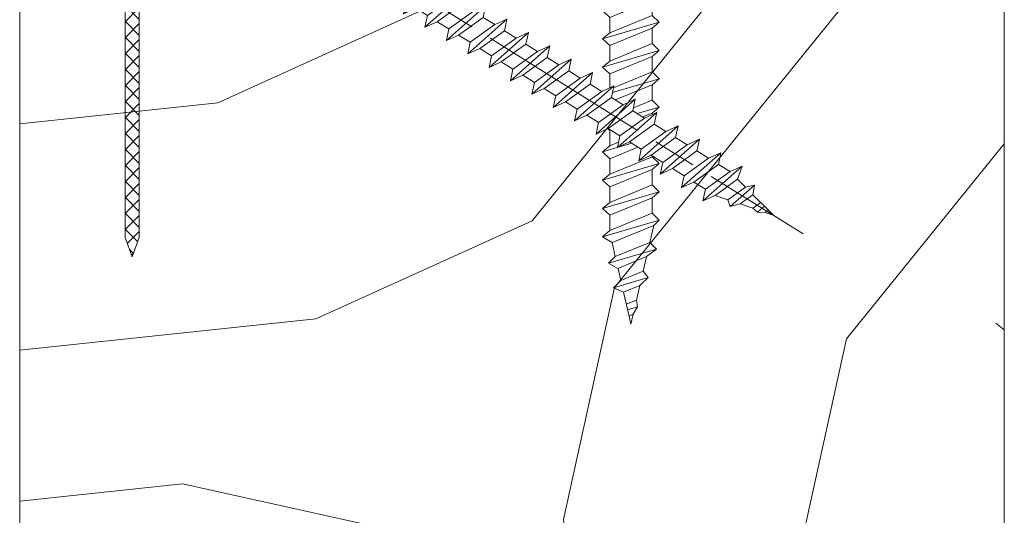
# Model space of a CAD drawing. Units: millimetres. Extents: x -157 to 438, y -14 to 614.
# Drawn here: x 272 to 340, y 74 to 108 of the extents above; entities that cross this region are included whole.
import ezdxf

# ---------------------------------------------------------------- set-up
doc = ezdxf.new("R2010")
doc.units = ezdxf.units.MM
doc.linetypes.add('AM_ISO08W050', pattern=[18, 12, -1.5, 3, -1.5])
for name, color, linetype, lineweight in [('Accessoires', 5, 'Continuous', 9), ('AEL-AM_7', 4, 'AM_ISO08W050', 18), ('AM_2', 6, 'Continuous', 20), ('AM_4', 3, 'Continuous', 20), ('Contour principale', 30, 'Continuous', 15), ('Contour secondaire', 5, 'Continuous', 9)]:
    doc.layers.add(name, color=color, linetype=linetype, lineweight=lineweight)

# ---------------------------------------------------------------- blocks, each defined once
blk = doc.blocks.new('Vis bois Ø3.5x40')
at = {"layer": 'AEL-AM_7', "color": 5}
blk.add_line((1.610600691843587, -8.421494612775859e-10), (-41.86830811998073, 2.189210590586299e-08), dxfattribs=at)
at = {"layer": 'AM_2', "color": 5, "linetype": 'Continuous'}
for p, q in [((-0.3303724278214672, 3.443317053699933), (-2.459176990125066, 1.024321413215134)), ((5.630340638163034e-10, 0.3981141289475403), (2.716889491161112e-10, 3.306472312860838)), ((-35.82902318367729, -1.741749157446662), (-34.8093472776991, 1.741749218123829)), ((-34.8093472776991, 1.741749218123829), (-35.31918523076892, 0.9676384675272232)), ((-34.52610397052965, 0.9676384676914864), (-34.8093472776991, 1.741749218123829)), ((-34.08727399577447, -1.741749158229098), (-33.06759808979627, 1.741749217341408)), ((-33.06759808979627, 1.741749217341408), (-33.57743604286609, 0.9676384667447877)), ((-32.78435478218938, 0.9676384671122946), (-33.06759808979627, 1.741749217341408)), ((-32.34552480868272, -1.741749157268771), (-31.32584890186342, 1.741749217633341)), ((-31.32584890186342, 1.741749217633341), (-31.83568685534065, 0.9676384679083441)), ((-31.04260559469397, 0.9676384672014677), (-31.32584890186342, 1.741749217633341)), ((-30.60377562077802, -1.741749158050737), (-29.58409971436425, 1.741749217722997)), ((-29.58409971436425, 1.741749217722997), (-30.09393766743595, 0.9676384671263776)), ((-29.30085640719481, 0.9676384672906551), (-29.58409971436425, 1.741749217722997)), ((-28.8620264332826, -1.741749157962033), (-27.84235052686883, 1.741749217811687)), ((-27.84235052686883, 1.741749217811687), (-28.35218847993865, 0.9676384672150817)), ((-27.55910721969939, 0.9676384673793592), (-27.84235052686883, 1.741749217811687)), ((-27.12027724494421, -1.741749158541225), (-26.10060133896601, 1.741749217029266)), ((-26.10060133896601, 1.741749217029266), (-26.61043929203583, 0.9676384664326605)), ((-25.81735803135911, 0.9676384668001532), (-26.10060133896601, 1.741749217029266)), ((-25.37852805785246, -1.741749157580912), (-24.35885215103315, 1.741749217321214)), ((-24.35885215103315, 1.741749217321214), (-24.86869010451039, 0.9676384675962169)), ((-24.07560884386371, 0.9676384668893405), (-24.35885215103315, 1.741749217321214)), ((-23.63677886994775, -1.741749158362865), (-22.61710296353399, 1.741749217410856)), ((-22.61710296353399, 1.741749217410856), (-23.12694091660568, 0.9676384668142362)), ((-22.33385965636455, 0.9676384669785278), (-22.61710296353399, 1.741749217410856)), ((-21.89502968245234, -1.74174915827416), (-20.87535377603857, 1.74174921749956)), ((-20.87535377603857, 1.74174921749956), (-21.38519172910839, 0.9676384669029545)), ((-20.59211046886913, 0.9676384670672178), (-20.87535377603857, 1.74174921749956)), ((-20.15328049411395, -1.741749158853366), (-19.13360458813575, 1.741749216717139)), ((-19.13360458813575, 1.741749216717139), (-19.64344254120557, 0.9676384661205191)), ((-18.85036128096443, 0.9676384662847966), (-19.13360458813575, 1.741749216717139)), ((-18.41153130661666, -1.741749158764179), (-17.39185540063846, 1.741749216805829)), ((-17.39185540063846, 1.741749216805829), (-17.90169335368012, 0.9676384672840754)), ((-17.10861209303345, 0.9676384665772133), (-17.39185540063846, 1.741749216805829)), ((-16.66978211911937, -1.741749158675475), (-15.65010621314118, 1.741749216895016)), ((-15.65010621314118, 1.741749216895016), (-16.1599441657773, 0.96763846650164)), ((-15.36686290553616, 0.9676384666659175), (-15.65010621314118, 1.741749216895016)), ((-14.92803293118651, -1.741749158383058), (-13.90835702523835, 1.741749216112595)), ((-13.90835702523835, 1.741749216112595), (-14.41819497828001, 0.9676384665903441)), ((-13.62511371847445, 0.9676384665518611), (-13.90835702523835, 1.741749216112595)), ((-13.18628374328369, -1.741749159165494), (-12.1666078381466, 1.741749217072908)), ((-12.1666078381466, 1.741749217072908), (-12.67644579078272, 0.9676384666795315)), ((-11.88336453054158, 0.9676384668438089), (-12.1666078381466, 1.741749217072908)), ((-11.44453455622197, -1.741749159279564), (-10.4248586498082, 1.741749216493716)), ((-10.4248586498082, 1.741749216493716), (-10.9346966028799, 0.967638465897096)), ((-10.14161534263877, 0.9676384660613593), (-10.4248586498082, 1.741749216493716)), ((-9.70278536869651, -1.741749158116463), (-8.68310946231091, 1.741749216582889)), ((-8.68310946231091, 1.741749216582889), (-9.192947415788147, 0.9676384668574087)), ((-8.399866155141474, 0.9676384661505466), (-8.68310946231091, 1.741749216582889)), ((-7.961036180791815, -1.741749158898898), (-6.94136027440809, 1.741749215800453)), ((-6.94136027440809, 1.741749215800453), (-7.451198227885328, 0.9676384660749875)), ((-6.658116967208613, 0.9676384664424802), (-6.94136027440809, 1.741749215800453)), ((-6.2192869932964, -1.741749158809725), (-5.199611086880765, 1.741749216963541)), ((-5.199611086880765, 1.741749216963541), (-5.709449039952467, 0.9676384663669353)), ((-4.916367779711322, 0.9676384665316675), (-5.199611086880765, 1.741749216963541)), ((-4.477537805391705, -1.74174915959216), (-3.457861899383474, 1.741749217052714)), ((-3.457861899383474, 1.741749217052714), (-3.967699852455176, 0.9676384664561084)), ((-3.174618592214038, 0.9676384666203859), (-3.457861899383474, 1.741749217052714)), ((-37.23884426994976, -1.0691096281017), (-36.61295314465774, 1.069109686917372)), ((-36.61295314465774, 1.069109686917372), (-37.09635624199159, 0.5516879963507364)), ((-36.78497894773449, -0.623766013243241), (-36.2201572710208, 0.7545118322368722)), ((-36.2201572710208, 0.7545118322368722), (-36.61295314465774, 1.069109686917372)), ((-36.2201572710208, 0.7545118322368722), (-35.32125353111638, 0.9625914009975816)), ((-35.31918523076892, 0.9676384675272232), (-36.0418419586053, -0.7957884638262414)), ((-35.31918523104115, -0.967638407053272), (-34.52610397052965, 0.9676384676914864)), ((-34.52610397052965, 0.9676384676914864), (-33.57743604286609, 0.9676384667447877)), ((-33.57743604286609, 0.9676384667447877), (-34.3705173029439, -0.9676384077967555)), ((-33.57743604270276, -0.9676384076324922), (-32.78435478218938, 0.9676384671122946)), ((-32.78435478218938, 0.9676384671122946), (-31.83568685534065, 0.9676384679083441)), ((-31.83568685534065, 0.9676384679083441), (-32.62876811544661, -0.9676384077080513)), ((-31.83568685520547, -0.9676384075433049), (-31.04260559469208, 0.9676384672014677)), ((-31.83568685520547, -0.9676384075433049), (-31.04260559469397, 0.9676384672014677)), ((-31.83568685520547, -0.9676384075433049), (-31.04260559550503, 0.9676384689437612)), ((-31.04260559469208, 0.9676384672014677), (-30.09393766743595, 0.9676384671263776)), ((-30.09393766743595, 0.9676384671263776), (-30.88701892754191, -0.9676384084895489)), ((-30.09393766814376, -0.9676384076573612), (-29.30085640719481, 0.9676384672906551)), ((-29.30085640719481, 0.9676384672906551), (-28.35218847993865, 0.9676384672150817)), ((-28.35218847993865, 0.9676384672150817), (-29.14526974004462, -0.9676384084008305)), ((-28.35218847993865, 0.9676384672150817), (-29.14526974045203, -0.9676384075296909)), ((-28.35218847980536, -0.9676384082365672), (-27.55910721969939, 0.9676384673793592)), ((-27.55910721969939, 0.9676384673793592), (-26.61043929203583, 0.9676384664326605)), ((-26.61043929203583, 0.9676384664326605), (-27.40352055211364, -0.9676384081088969)), ((-26.6104392918725, -0.9676384079446194), (-25.81735803135911, 0.9676384668001532)), ((-25.81735803135911, 0.9676384668001532), (-24.86869010451039, 0.9676384675962169)), ((-24.86869010451039, 0.9676384675962169), (-25.66177136461635, -0.9676384080201785)), ((-24.86869010437521, -0.9676384078554321), (-24.07560884386182, 0.9676384668893405)), ((-24.86869010437521, -0.9676384078554321), (-24.07560884386371, 0.9676384668893405)), ((-24.86869010437521, -0.9676384078554321), (-24.07560884467477, 0.9676384686316339)), ((-24.07560884386182, 0.9676384668893405), (-23.12694091660568, 0.9676384668142362)), ((-23.12694091660568, 0.9676384668142362), (-23.92002217671165, -0.9676384088016761)), ((-23.1269409173135, -0.9676384079695026), (-22.33385965636455, 0.9676384669785278)), ((-22.33385965636455, 0.9676384669785278), (-21.38519172910839, 0.9676384669029545)), ((-21.38519172910839, 0.9676384669029545), (-22.17827298921436, -0.9676384087129719)), ((-21.38519172910839, 0.9676384669029545), (-22.17827298962177, -0.9676384078418323)), ((-21.38519172897509, -0.9676384085486944), (-20.59211046886913, 0.9676384670672178)), ((-20.59211046886913, 0.9676384670672178), (-19.64344254120557, 0.9676384661205191)), ((-19.64344254120557, 0.9676384661205191), (-20.43652380171896, -0.9676384086242535)), ((-19.64344254104224, -0.9676384082567608), (-18.85036128096443, 0.9676384662847966)), ((-18.85036128096443, 0.9676384662847966), (-17.90169335368012, 0.9676384672840754)), ((-18.85036128096443, 0.9676384662847966), (-17.90169335368012, 0.9676384672840754)), ((-17.90169335368012, 0.9676384672840754), (-18.69477461378609, -0.9676384083323057)), ((-17.90169335354495, -0.9676384081675735), (-17.10861209303345, 0.9676384665772133)), ((-17.10861209303345, 0.9676384665772133), (-16.1599441657773, 0.96763846650164)), ((-16.1599441657773, 0.96763846650164), (-16.95302542588326, -0.9676384091142864)), ((-16.1599441660777, -0.9676384091532384), (-15.36686290553616, 0.9676384666659175)), ((-15.36686290553616, 0.9676384666659175), (-14.41819497828001, 0.9676384665903441)), ((-14.41819497828001, 0.9676384665903441), (-15.21127623922708, -0.967638408357189)), ((-14.41819497858041, -0.9676384090640653), (-13.62511371847445, 0.9676384665518611)), ((-13.62511371847445, 0.9676384665518611), (-12.67644579078272, 0.9676384666795315)), ((-12.67644579078272, 0.9676384666795315), (-13.46952705088869, -0.967638408936395)), ((-12.67644579105495, -0.9676384079009779), (-11.88336453054158, 0.9676384668438089)), ((-11.88336453054158, 0.9676384668438089), (-10.9346966028799, 0.967638465897096)), ((-10.9346966028799, 0.967638465897096), (-11.7277778633914, -0.9676384088476908)), ((-10.93469660315026, -0.9676384086833991), (-10.14161534263877, 0.9676384660613593)), ((-10.14161534263877, 0.9676384660613593), (-9.192947415788147, 0.9676384668574087)), ((-10.14161534263877, 0.9676384660613593), (-9.192947415788147, 0.9676384668574087)), ((-9.192947415788147, 0.9676384668574087), (-9.986028675894111, -0.9676384087585035)), ((-9.19294741565485, -0.9676384085942402), (-8.399866155141474, 0.9676384661505466)), ((-8.399866155141474, 0.9676384661505466), (-7.451198227885328, 0.9676384660749875)), ((-7.451198227885328, 0.9676384660749875), (-8.244279487963126, -0.9676384084665699)), ((-7.451198227314578, -0.967638409173432), (-6.658116967208613, 0.9676384664424802)), ((-6.658116967208613, 0.9676384664424802), (-5.709449039952467, 0.9676384663669353)), ((-5.709449039952467, 0.9676384663669353), (-6.502530300465843, -0.9676384083773826)), ((-5.709449040224698, -0.9676384082131051), (-4.916367779711322, 0.9676384665316675)), ((-4.916367779711322, 0.9676384665316675), (-3.967699852455176, 0.9676384664561084)), ((-4.916367779711322, 0.9676384665316675), (-3.967699852455176, 0.9676384664561084)), ((-3.967699852455176, 0.9676384664561084), (-4.760781112561141, -0.967638409159818)), ((-3.967699852321878, -0.9676384089955405), (-3.174618592214038, 0.9676384666203859)), ((-3.174618592214038, 0.9676384666203859), (-2.596021730219732, 0.9676384661449049)), ((-2.594321125866685, 0.9669415546018314), (-2.59403552942581, 0.9676384667855871)), ((-2.515859937625216, -0.9676384087904353), (-2.515859937114534, 0.9850211771714044)), ((-39.479648253551, 2.951837529963086e-08), (-38.87145895289684, 0.140784590629039)), ((-39.479648253551, 2.951837529963086e-08), (-38.97684918157774, -0.1163886444191604)), ((-38.87145895289684, 0.140784590629039), (-38.97684918157774, -0.1163886444191604)), ((-38.41655901199378, 0.3964701576564522), (-38.87145895289684, 0.140784590629039)), ((-38.59270967570226, -0.2053098260274169), (-38.41655901199378, 0.3964701576564522)), ((-37.99525998192605, 0.3436084265156438), (-38.41655901199378, 0.3964701576564522)), ((-38.25248255920568, -0.2840661030025302), (-37.99525998192605, 0.3436084265156438)), ((-37.99525998192605, 0.3436084265156438), (-37.09635624199159, 0.5516879963507364)), ((-37.09635624199159, 0.5516879963507364), (-37.50934556967096, -0.456088554456656)), ((-0.5971711501892827, -0.3981140713917029), (-0.5971711496955052, 0.3981141293108266)), ((5.630340638163034e-10, 0.3981141289475403), (-0.5971711496955052, 0.3981141293108266)), ((-38.97684918157774, -0.1163886444191604), (-37.50934556967096, -0.456088554456656)), ((-37.50934556967096, -0.456088554456656), (-37.23884426994976, -1.0691096281017)), ((-36.78497894773449, -0.623766013243241), (-37.23884426994976, -1.0691096281017)), ((-36.78497894773449, -0.623766013243241), (-36.0418419586053, -0.7957884638262414)), ((6.73736622047727e-11, -0.3981140717554581), (-0.5971711501892827, -0.3981140713917029)), ((3.587187491493893e-10, -3.306472312770617), (6.73736622047727e-11, -0.3981140717554581)), ((-36.0418419586053, -0.7957884638262414), (-35.82902318367729, -1.741749157446662)), ((-35.31918523104115, -0.967638407053272), (-35.82902318367729, -1.741749157446662)), ((-35.31918523104115, -0.967638407053272), (-34.3705173029439, -0.9676384077967555)), ((-35.31818153659919, -0.9633024513240827), (-35.29945020331457, -0.9676384078052109)), ((-34.3705173029439, -0.9676384077967555), (-34.08727399577447, -1.741749158229098)), ((-33.57743604270276, -0.9676384076324922), (-34.08727399577447, -1.741749158229098)), ((-33.57743604270276, -0.9676384076324922), (-32.62876811544661, -0.9676384077080513)), ((-32.62876811544661, -0.9676384077080513), (-32.34552480868272, -1.741749157268771)), ((-31.83568685520547, -0.9676384075433049), (-32.34552480868272, -1.741749157268771)), ((-31.83568685520547, -0.9676384075433049), (-30.88701892754191, -0.9676384084895489)), ((-30.88701892754191, -0.9676384084895489), (-30.60377562077802, -1.741749158050737)), ((-30.09393766814376, -0.9676384076573612), (-30.60377562077802, -1.741749158050737)), ((-30.09393766814376, -0.9676384076573612), (-29.14526974004462, -0.9676384084008305)), ((-29.14526974045203, -0.9676384075296909), (-28.8620264332826, -1.741749157962033)), ((-28.35218847980536, -0.9676384082365672), (-28.8620264332826, -1.741749157962033)), ((-28.35218848021089, -0.9676384073654134), (-27.40352055211364, -0.9676384081088969)), ((-27.40352055211364, -0.9676384081088969), (-27.12027724494421, -1.741749158541225)), ((-26.6104392918725, -0.9676384079446194), (-27.12027724494421, -1.741749158541225)), ((-26.6104392918725, -0.9676384079446194), (-25.66177136461635, -0.9676384080201785)), ((-25.66177136461635, -0.9676384080201785), (-25.37852805785246, -1.741749157580912)), ((-24.86869010437521, -0.9676384078554321), (-25.37852805785246, -1.741749157580912)), ((-24.86869010437521, -0.9676384078554321), (-23.92002217671165, -0.9676384088016761)), ((-23.92002217671165, -0.9676384088016761), (-23.63677886994775, -1.741749158362865)), ((-23.1269409173135, -0.9676384079695026), (-23.63677886994775, -1.741749158362865)), ((-23.1269409173135, -0.9676384079695026), (-22.17827298921436, -0.9676384087129719)), ((-22.17827298962177, -0.9676384078418323), (-21.89502968245234, -1.74174915827416)), ((-21.38519172897509, -0.9676384085486944), (-21.89502968245234, -1.74174915827416)), ((-21.38519172897509, -0.9676384085486944), (-20.43652380171896, -0.9676384086242535)), ((-20.43652380171896, -0.9676384086242535), (-20.15328049411395, -1.741749158853366)), ((-19.64344254104224, -0.9676384082567608), (-20.15328049411395, -1.741749158853366)), ((-19.64344254104224, -0.9676384082567608), (-18.69477461378609, -0.9676384083323057)), ((-19.64344254104224, -0.9676384082567608), (-18.69477461378609, -0.9676384083323057)), ((-18.69477461378609, -0.9676384083323057), (-18.41153130661666, -1.741749158764179)), ((-17.90169335354495, -0.9676384081675735), (-18.41153130661666, -1.741749158764179)), ((-17.90169335354495, -0.9676384081675735), (-16.95302542588326, -0.9676384091142864)), ((-16.95302542588326, -0.9676384091142864), (-16.66978211911937, -1.741749158675475)), ((-16.1599441660777, -0.9676384091532384), (-16.66978211911937, -1.741749158675475)), ((-16.1599441660777, -0.9676384091532384), (-15.21127144161139, -0.967638409133059)), ((-15.21127623922708, -0.967638408357189), (-14.92803293118651, -1.741749158383058)), ((-14.41819497858041, -0.9676384090640653), (-14.92803293118651, -1.741749158383058)), ((-14.41819497858041, -0.9676384090640653), (-13.46952705088869, -0.967638408936395)), ((-13.46952705088869, -0.967638408936395), (-13.18628374328369, -1.741749159165494)), ((-12.67644579105495, -0.9676384079009779), (-13.18628374328369, -1.741749159165494)), ((-12.67644579105495, -0.9676384079009779), (-11.7277778633914, -0.9676384088476908)), ((-11.7277778633914, -0.9676384088476908), (-11.44453455622197, -1.741749159279564)), ((-10.93469660315026, -0.9676384086833991), (-11.44453455622197, -1.741749159279564)), ((-10.93469660315026, -0.9676384086833991), (-9.986028675894111, -0.9676384087585035)), ((-10.93469660315026, -0.9676384086833991), (-9.986028675894111, -0.9676384087585035)), ((-9.986028675894111, -0.9676384087585035), (-9.70278536869651, -1.741749158116463)), ((-9.19294741565485, -0.9676384085942402), (-9.70278536869651, -1.741749158116463)), ((-9.19294741565485, -0.9676384085942402), (-8.244279487963126, -0.9676384084665699)), ((-8.244279487963126, -0.9676384084665699), (-7.961036180791815, -1.741749158898898)), ((-7.451198227314578, -0.967638409173432), (-7.961036180791815, -1.741749158898898)), ((-7.451198227314578, -0.967638409173432), (-6.502525503283842, -0.967638409356482)), ((-6.502530300465843, -0.9676384083773826), (-6.2192869932964, -1.741749158809725)), ((-5.709449040224698, -0.9676384082131051), (-6.2192869932964, -1.741749158809725)), ((-5.709449040224698, -0.9676384082131051), (-4.760781112561141, -0.967638409159818)), ((-5.709449040224698, -0.9676384082131051), (-4.760781112561141, -0.967638409159818)), ((-4.760781112561141, -0.967638409159818), (-4.477537805391705, -1.74174915959216)), ((-3.967699852321878, -0.9676384089955405), (-4.477537805391705, -1.74174915959216)), ((-3.967699852321878, -0.9676384089955405), (-2.596021730084558, -0.967638409306744)), ((-0.3303724280442056, -3.443317052752158), (-2.459176990404799, -1.024321355582771))]:
    blk.add_line(p, q, dxfattribs=at)
for centre, start, end in [((-0.1935276870433937, 3.306472312582959), 359.999999999062, 134.9999999991154), ((-2.596021730467562, 1.16116615453484), 269.999999999062, 314.9999999991154), ((-2.596021730649674, -1.161166095954385), 44.99999999911623, 89.99999999906201), ((-0.1935276877993447, -3.306472312380572), 224.9999999991162, 359.999999999062)]:
    blk.add_arc(centre, 0.1935276875182347, start, end, dxfattribs=at)
blk = doc.blocks.new('clou')
at = {"layer": 'Accessoires'}
h = blk.add_hatch(dxfattribs=at)
h.set_pattern_fill('ANSI37', color=256, scale=0.2459953501827569, angle=90.00000000036471)
h.set_pattern_definition([(135.0000000003647, (-21479.64352174433, -29256.69439305927), (-0.5522753123047979, -0.5522753123118284), []), (225.0000000003647, (-21479.64352174433, -29256.69439305927), (0.5522753123118284, -0.5522753123047979), [])])
h.paths.add_polyline_path([(0.5095215506191266, -47.90807630012668), (0.01763945850102999, -49.24541677942581), (-0.474459846864022, -47.90815621253836), (-0.4764997032133209, -0.0002632908971520465), (0.5082786646427309, -0.0002933481019340434)])
blk.add_line((-0.474459846864022, -47.90815621253836), (-0.4764997008377208, -0.0003188966465188514), dxfattribs=at)
at = {"layer": 'Accessoires', "ltscale": 0.5}
for p in [(-0.474459846864022, -47.90807630015019), (0.5095215506191266, -47.90807630014123)]:
    blk.add_line(p, (0.0175308518896955, -49.24349652161438), dxfattribs=at)
at = {"layer": 'Accessoires'}
blk.add_lwpolyline([(0.5095215506191266, -47.90807630014123), (0.5082786646427309, -0.0002933481019340434)], dxfattribs=at)
blk = doc.blocks.new('sbytre')
at = {"layer": 'AM_4', "color": 5, "linetype": 'Continuous'}
for p, q in [((-1.541538597533872, 0.0005276504234643653), (-14.96819485421111, 0.002823596667440142)), ((1.543384161535869, 0.0005276504234643653), (14.9700404182131, 0.002823596667440142)), ((1.543384161535869, 0.0005276504234643653), (1.543779902269307, -2.313758030461031)), ((-1.54233007899893, -3.856257535517216e-09), (-1.541934338267311, -2.314285684740753)), ((-1.541934338267311, -2.314285684740753), (1.543779902269307, -2.313758030461031)), ((-7.80419657344828, -21.58486337723662), (7.814521376874836, -17.01011408232807)), ((-7.80419657344828, -21.58486337723662), (7.814521376874836, -17.01011408232807)), ((5.915083573016091, -18.6520155876533), (-5.809386516322775, -23.45907422441451)), ((5.915810950493324, -22.90570451679014), (5.915153520289095, -19.06106584375448)), ((-5.808659139247538, -27.71276315449722), (-5.809386516320956, -23.45907422441451)), ((-5.808659139247538, -27.71276315449722), (5.915810950493324, -22.90570451679014)), ((-7.80419657344828, -29.39461326248056), (7.814521376874836, -24.81986396757202)), ((5.915083573014272, -26.46176547289724), (-5.809386516322775, -31.26882410965845)), ((5.915810950493324, -30.71545440203408), (5.915083573014272, -26.46176547289724)), ((-7.80419657344828, -37.20436314772451), (7.814521376874836, -32.62961385281596)), ((-5.808659139247538, -35.52251303972662), (-5.809386516320956, -31.26882410965845)), ((-5.808659139247538, -35.52251303972662), (5.915810950493324, -30.71545440203408)), ((5.915083573014272, -34.27151535814119), (-5.809386516322775, -39.0785739949024)), ((5.915810950493324, -38.52520428727803), (5.915083573014272, -34.27151535814119)), ((-7.80419657344828, -45.0141130329539), (7.814521376874836, -40.43936373805991)), ((-5.808659139247538, -43.33226292497056), (-5.809386516320956, -39.0785739949024)), ((-5.808659139247538, -43.33226292497056), (5.915810950493324, -38.52520428727803)), ((5.915083573014272, -42.08126524338513), (-5.809386516322775, -46.88832388014634)), ((5.915810950493324, -46.33495417252198), (5.915083573014272, -42.08126524338513)), ((-7.80419657344828, -52.82386291819785), (7.814521376874836, -48.24911362330386)), ((-5.808659139247538, -51.14201281021451), (-5.809386516320956, -46.88832388014634)), ((-5.808659139247538, -51.14201281021451), (5.915810950493324, -46.33495417252198)), ((5.915083573014272, -49.89101512862908), (-5.809386516322775, -54.69807376539029)), ((5.915810950493324, -54.14470405775137), (5.915083573014272, -49.89101512862908)), ((-4.791824121333775, -58.53485809179028), (5.915810950493324, -54.14470405775137)), ((-5.808732703659189, -58.52155924397061), (-5.809386516320956, -54.69807376539029)), ((-5.06527113964512, -59.83137684291341), (7.814521376874836, -56.05886350853325)), ((5.915083573014272, -57.70076501387302), (-4.304046554632805, -61.8906309409449)), ((5.915810950493324, -61.95445394299531), (5.915083573014272, -57.70076501387302)), ((0.7247844612447807, -64.08278627125469), (5.915810950493324, -61.95445394299531)), ((1.717624117667583, -65.654405065437), (7.814521376874836, -63.8686133937772)), ((5.915083573014272, -65.51051489910242), (3.241311005773241, -66.60676755821305)), ((5.91515855543912, -65.94901062341137), (5.915083573014272, -65.51051489910242)), ((-5.578479473562766, -70.22290113824329), (-5.809386516322775, -70.31757353586363)), ((-5.808659139247538, -74.57126246594635), (-5.809386516320956, -70.31757353586363)), ((-7.80419657344828, -76.25311257392968), (0.2806133173726266, -73.88505788050679)), ((1.966878086255747, -74.93903775576564), (-5.809386516322775, -78.12732342110758)), ((-5.808659139247538, -74.57126246594635), (-3.400237041709261, -73.5838040854319)), ((-5.808659139247538, -82.3810123511903), (-5.809386516320956, -78.12732342110758)), ((-5.808659139247538, -82.3810123511903), (5.915810950493324, -77.5739537134832)), ((5.915810950493324, -77.5739537134832), (5.915782444935758, -77.4072537787556)), ((-7.80419657344828, -84.06286245917363), (7.814521376874836, -79.48811316426509)), ((5.915083573014272, -81.13001466959031), (-5.809386516322775, -85.93707330635152)), ((5.915810950493324, -85.38370359872715), (5.915083573014272, -81.13001466959031)), ((-5.808659139249357, -90.19076223643424), (-5.809386516322775, -85.93707330635152)), ((-5.808659139249357, -90.19076223643424), (5.915810950491505, -85.38370359872715)), ((-7.804196573450099, -91.87261234441758), (7.814521376873017, -87.29786304950903)), ((5.915083573012453, -88.93976455483426), (-5.809386516324594, -93.74682319159547)), ((5.915810950491505, -93.1934534839711), (5.915083573012453, -88.93976455483426)), ((-7.804196573450099, -99.68236222966152), (7.814521376873017, -95.10761293475298)), ((-5.808659139249357, -98.00051212166363), (-5.809386516322775, -93.74682319159547)), ((-5.808659139249357, -98.00051212166363), (5.915810950491505, -93.1934534839711)), ((6.334790302902547, -96.57743375366044), (-5.192824078781996, -101.3037811154172)), ((5.247748884781686, -101.2771102919833), (6.334790302902547, -96.57743375366044)), ((-6.146677291140804, -107.0066218722168), (7.086330107556932, -103.130651292613)), ((-4.294100780611188, -105.1892897340113), (-5.192824078781996, -101.3037811154172)), ((-4.294100780609369, -105.1892897340113), (5.247748884783505, -101.2771102919833)), ((4.357787764447494, -105.1977590470087), (-3.553846087319471, -108.4415464035519)), ((3.404999853271875, -109.2439864800399), (4.339128050061845, -105.2054095711246)), ((3.404999853381014, -109.2439864799817), (4.337309140260913, -105.2132733830549)), ((-2.774564356490373, -111.7776214572186), (-3.546457783648293, -108.4456352382367)), ((-2.770588006083926, -111.7759911447647), (-3.542888637728538, -108.4370538250041)), ((-4.771072319213999, -113.8130289723449), (4.815912027735976, -111.0049848025701)), ((-2.774564356490373, -111.7776214572186), (3.404999853381014, -109.2439864799817)), ((4.815912027735976, -111.0049848025701), (2.496239102441905, -113.1728906675125)), ((3.404999853381014, -109.2439864799817), (4.815912027735976, -111.0049848025701)), ((-2.774564356490373, -111.7776214572186), (-4.771072319213999, -113.8130289723449)), ((-2.022167635306687, -115.0254474116518), (-4.771072319213999, -113.8130289723449)), ((2.496239102441905, -113.1728906675125), (-2.022167635306687, -115.0254474116518)), ((1.563929815965821, -117.2036037637008), (2.496239102443724, -113.1728906675125)), ((-0.4978774864175648, -121.6052595843794), (-2.022167635306687, -115.0254474116518)), ((-1.515174006806774, -117.2036037637008), (-2.019260185896201, -115.0242553509743)), ((-1.250274208048722, -118.3574336306629), (1.563929815965821, -117.2036037637008)), ((-0.8968816594224336, -119.8829021219863), (1.801277149863381, -119.0926067758119)), ((1.801277149863381, -119.0926067758119), (0.6551690650740056, -121.1325079512462)), ((1.563929815965821, -117.2036037637008), (1.801277149863381, -119.0926067758119)), ((0.6551690650740056, -121.1325079512462), (-0.4978774864175648, -121.6052595843794)), ((0.0243779045795236, -123.8596482132707), (-0.4978774864175648, -121.6052595843794)), ((0.0243779045795236, -123.8596482132707), (0.6551690650740056, -121.1325079512462))]:
    blk.add_line(p, q, dxfattribs=at)
at = {"layer": 'AM_4', "color": 5}
for p, q in [((-0.493127934038057, 0.0002637329889694229), (0.4931278438416484, 0.0002637329889694229)), ((-5.808659139247538, -19.90301326925328), (6.118024660563606, -15.90933257900542)), ((6.118024660563606, -15.90933257900542), (7.812502216247594, -17.01070549794895)), ((7.812502216247594, -17.01070549794895), (5.915083573016091, -18.6520155876533)), ((-5.809386516322775, -23.45907422441451), (-7.805532034144562, -21.58486337646536)), ((-7.80419657344828, -21.58486337723662), (-5.808659139247538, -19.90301326925328)), ((5.915810950493324, -22.90570451679014), (7.814521376874836, -24.81986396757202)), ((5.915083573014272, -26.46176547289724), (7.813185915822032, -24.81986396757202)), ((-5.809386516322775, -31.26882410965845), (-7.805532034144562, -29.39461326170931)), ((-7.80419657344828, -29.39461326248056), (-5.808659139247538, -27.71276315449722)), ((5.915083573014272, -34.27151535814119), (7.813185915822032, -32.62961385281596)), ((5.915810950493324, -30.71545440203408), (7.814521376874836, -32.62961385281596)), ((-5.809386516322775, -39.0785739949024), (-7.805532034144562, -37.20436314695326)), ((-7.80419657344828, -37.20436314772451), (-5.808659139247538, -35.52251303972662)), ((5.915083573014272, -42.08126524338513), (7.813185915822032, -40.43936373805991)), ((5.915810950493324, -38.52520428727803), (7.814521376874836, -40.43936373805991)), ((-7.80419657344828, -45.0141130329539), (-5.808659139247538, -43.33226292497056)), ((-5.809386516322775, -46.88832388014634), (-7.805532034144562, -45.0141130321972)), ((5.915083573014272, -49.89101512862908), (7.813185915822032, -48.24911362330386)), ((5.915810950493324, -46.33495417252198), (7.814521376874836, -48.24911362330386)), ((-7.80419657344828, -52.82386291819785), (-5.808659139247538, -51.14201281021451)), ((-5.809386516322775, -54.69807376539029), (-7.805532034144562, -52.82386291744115)), ((5.915810950493324, -54.14470405775137), (7.814521376874836, -56.05886350853325)), ((5.915083573014272, -57.70076501387302), (7.813185915822032, -56.05886350853325)), ((5.915810950493324, -61.95445394299531), (7.814521376874836, -63.8686133937772)), ((5.915083573014272, -65.51051489910242), (7.813185915822032, -63.8686133937772)), ((-5.809386516322775, -70.31757353586363), (-6.318563724851629, -69.8394994479645)), ((-7.80419657344828, -76.25311257392968), (-5.808659139247538, -74.57126246594635)), ((-5.809386516322775, -78.12732342110758), (-7.805532034144562, -76.25311257317298)), ((5.915810950493324, -77.5739537134832), (7.814521376874836, -79.48811316426509)), ((5.915083573014272, -81.13001466959031), (7.813185915822032, -79.48811316426509)), ((-5.809386516322775, -85.93707330635152), (-7.805532034144562, -84.06286245840238)), ((-7.80419657344828, -84.06286245917363), (-5.808659139247538, -82.3810123511903)), ((5.915810950491505, -85.38370359872715), (7.814521376873017, -87.29786304950903)), ((5.915083573012453, -88.93976455483426), (7.813185915820213, -87.29786304950903)), ((-5.809386516324594, -93.74682319159547), (-7.805532034146381, -91.87261234364632)), ((-7.804196573450099, -91.87261234441758), (-5.808659139249357, -90.19076223643424)), ((5.915810950491505, -93.1934534839711), (7.814521376873017, -95.10761293475298)), ((6.334790302902547, -96.57743375366044), (7.814521376873017, -95.10761293475298)), ((-7.805532034146381, -99.68236222889027), (-5.192824078781996, -101.3037811154172)), ((-7.804196573450099, -99.68236222966152), (-5.808659139249357, -98.00051212166363)), ((7.086330107556932, -103.130651292613), (4.357787764447494, -105.1977590470087)), ((5.247748884783505, -101.2771102919833), (7.086330107556932, -103.130651292613)), ((-4.294100780609369, -105.1892897340113), (-6.146677291140804, -107.0066218722168)), ((-6.146677291140804, -107.0066218722168), (-3.553846087319471, -108.4415464035519))]:
    blk.add_line(p, q, dxfattribs=at)
at = {"layer": 'AM_4', "color": 5, "linetype": 'Continuous'}
for centre, radius, start, end in [((14.97012799638105, -0.7471763982248376), 0.7500000000015004, 315.0097975312594, 90.00979753121862), ((-14.96987158794764, -0.7522961148861214), 0.7500000000015002, 90.00979753611699, 225.0097975361233)]:
    blk.add_arc(centre, radius, start, end, dxfattribs=at)
at = {"layer": 'AM_4', "color": 5}
for centre, start, end in [((-27.99089051591, -19.61251015176822), 359.2496854438281, 55.7668484589026), ((27.99089042571359, -19.61251015175367), 124.2331515410016, 170.3906814840063)]:
    blk.add_arc(centre, 22.18413353974098, start, end, dxfattribs=at)

msp = doc.modelspace()

# ---------------------------------------------------------------- hatches: boundary and pattern name
at = {"layer": 'Contour secondaire'}
h = msp.add_hatch(dxfattribs=at)
h.set_pattern_fill('352', color=5, scale=146.6599999999999, angle=51.00000160748251)
h.set_pattern_definition([(51.00000143260391, (-2547.415014199649, 519.1214948944752), (-21.68010331347294, 206.2723547165667), [43.99799999999998, -102.662]), (51.00000143260391, (-2553.1138256504, 523.7363011795526), (-21.68010331347294, 206.2723547165667), [43.99799999999998, -102.662]), (51.00000143260391, (-2559.896642266825, 538.6647252004583), (-21.68010331347294, 206.2723547165667), [29.33199999999999, -117.328]), (51.00000143260391, (-2566.679458883249, 553.5931492213639), (-21.68010331347294, 206.2723547165667), [21.99899999999999, -124.6609999999999]), (51.00000143260391, (-2578.077081784751, 562.8227617915186), (-21.68010331347294, 206.2723547165667), [14.666, -131.9939999999999]), (51.00000143260391, (-2612.54873611164, 543.5583171079184), (-21.68010331347294, 206.2723547165667), [7.332999999999998, -36.66499999999998, 7.332999999999998, -95.32899999999998]), (51.00000143260391, (-2604.403128707159, 565.2695577452487), (-21.68010331347294, 206.2723547165667), [7.332999999999998, -58.66399999999998, 21.99899999999999, -58.66399999999998]), (51.00000143260391, (-2591.6427150176, 592.67960983333), (-21.68010331347294, 206.2723547165667), [7.332999999999998, -7.332999999999998, 7.332999999999998, -124.6609999999999]), (51.00000143260391, (-2601.956332753429, 591.5956046676563), (-21.68010331347294, 206.2723547165667), [7.332999999999998, -139.3269999999999]), (51.00000143260391, (-2617.968761940008, 595.12640578706), (-21.68010331347294, 206.2723547165667), [21.99899999999999, -124.6609999999999]), (51.00000143260391, (-2629.36638484151, 604.3560183572147), (-21.68010331347294, 206.2723547165667), [29.33199999999999, -117.328]), (51.00000143260391, (-2645.378814028089, 607.8868194766185), (-21.68010331347294, 206.2723547165667), [36.66499999999998, -43.99799999999998, 7.332999999999998, -58.66399999999998]), (141.0000014326039, (-2613.911526899697, 506.9186524496823), (-206.2723547165667, -21.68010331347293), [7.332999999999998, -14.666, 36.66499999999998, -87.99599999999997]), (141.0000014326039, (-2620.694343516121, 521.847076470588), (-206.2723547165667, -21.68010331347293), [7.332999999999998, -7.332999999999998, 21.99899999999999, -109.995]), (141.0000014326039, (-2661.670028837052, 564.4643382019577), (-206.2723547165667, -21.68010331347293), [14.666, -131.9939999999999]), (141.0000014326039, (-2611.464730945966, 533.24469937209), (-206.2723547165667, -21.68010331347293), [29.33199999999999, -43.99799999999998, 7.332999999999998, -65.99699999999997]), (141.0000014326039, (-2669.53685061915, 589.7063799586917), (-206.2723547165667, -21.68010331347293), [7.332999999999998, -139.3269999999999]), (141.0000014326039, (-2607.933929826563, 549.2571285586694), (-206.2723547165667, -21.68010331347293), [21.99899999999999, -124.6609999999999]), (141.0000014326039, (-2604.403128707159, 565.2695577452487), (-206.2723547165667, -21.68010331347293), [14.666, -131.9939999999999]), (141.0000014326039, (-2595.173516137004, 576.6671806467507), (-206.2723547165667, -21.68010331347293), [7.332999999999998, -21.99899999999999, 21.99899999999999, -95.32899999999998]), (141.0000014326039, (-2596.257521302678, 586.980798382579), (-206.2723547165667, -21.68010331347293), [7.332999999999998, -139.3269999999999]), (141.0000014326039, (-2568.847469214596, 574.2203846930206), (-206.2723547165667, -21.68010331347293), [20.5324, -126.1276]), (141.0000014326039, (-2541.437417126515, 561.4599710034622), (-206.2723547165667, -21.68010331347293), [14.666, -131.9939999999999]), (141.0000014326039, (-2577.798296162369, 609.7760441855829), (-206.2723547165667, -21.68010331347293), [7.332999999999998, -139.3269999999999]), (141.0000014326039, (-2562.869872141463, 616.5588608020075), (-206.2723547165667, -21.68010331347293), [21.99899999999999, -124.6609999999999]), (141.0000014326039, (-2553.640259571308, 627.9564837035095), (-206.2723547165667, -21.68010331347293), [21.99899999999999, -124.6609999999999]), (96.00000143260387, (-2521.894186820532, 573.9415990706378), (-113.9762290171882, 92.29612570330282), [10.3703286, -10.3703286, 10.3703286, -176.2975752029199]), (96.00000143260387, (-2568.847469214596, 574.2203846930206), (-113.9762290171882, 92.29612570330282), [20.74065719999999, -186.6679038029199]), (96.00000143260387, (-2662.754034002725, 574.7779559377861), (-113.9762290171882, 92.29612570330282), [20.74065719999999, -186.6679038029199]), (96.00000143260387, (-2615.800751608661, 574.4991703154034), (-113.9762290171882, 92.29612570330282), [20.74065719999999, -186.6679038029199]), (96.00000143260387, (-2588.39069952058, 561.738756625845), (-113.9762290171882, 92.29612570330282), [20.74065719999999, -186.6679038029199]), (96.00000143260387, (-2537.906616007112, 577.4724001900415), (-113.9762290171882, 92.29612570330282), [20.74065719999999, -186.6679038029199]), (96.00000143260387, (-2552.835040028017, 570.6895835736169), (-113.9762290171882, 92.29612570330282), [31.11127911999999, -176.2972818829199]), (96.00000143260387, (-2631.81318079524, 578.0299714348071), (-113.9762290171882, 92.29612570330282), [10.3703286, -197.0382324029199]), (96.00000143260387, (-2647.82560998182, 581.5607725542108), (-113.9762290171882, 92.29612570330282), [10.3703286, -197.0382324029199]), (96.00000143260387, (-2610.907159701201, 627.1512641602187), (-113.9762290171882, 92.29612570330282), [10.3703286, -197.0382324029199]), (96.00000143260387, (-2590.83749547431, 535.4127097034373), (-113.9762290171882, 92.29612570330282), [10.3703286, -197.0382324029199]), (96.00000143260387, (-2579.966306493716, 630.4032796572396), (-113.9762290171882, 92.29612570330282), [10.3703286, -197.0382324029199]), (96.00000143260387, (-2600.872327587756, 581.281986931828), (-113.9762290171882, 92.29612570330282), [10.3703286, -197.0382324029199]), (96.00000143260387, (-2603.040337919103, 601.9092224034847), (-113.9762290171882, 92.29612570330282), [10.3703286, -197.0382324029199]), (186.000001432604, (-2584.859898401176, 577.7511858124243), (-92.29612570330282, -113.9762290171882), [10.3703286, -10.3703286, 31.11127911999999, -155.5566246829199]), (186.000001432604, (-2571.015479545944, 594.8476201646773), (-92.29612570330282, -113.9762290171882), [10.3703286, -197.0382324029199]), (186.000001432604, (-2531.123799390687, 562.5439761691359), (-92.29612570330282, -113.9762290171882), [10.3703286, -197.0382324029199]), (186.000001432604, (-2578.077081784751, 562.8227617915186), (-92.29612570330282, -113.9762290171882), [10.3703286, -197.0382324029199]), (186.000001432604, (-2587.027908732523, 598.378421284081), (-92.29612570330282, -113.9762290171882), [10.3703286, -197.0382324029199]), (186.000001432604, (-2581.607882904155, 546.8103326049393), (-92.29612570330282, -113.9762290171882), [10.3703286, -197.0382324029199]), (186.000001432604, (-2544.689432623537, 592.4008242109472), (-92.29612570330282, -113.9762290171882), [10.3703286, -197.0382324029199]), (186.000001432604, (-2575.103851910113, 484.9286261899692), (-92.29612570330282, -113.9762290171882), [10.3703286, -197.0382324029199]), (186.000001432604, (-2576.187857075787, 495.2422439257975), (-92.29612570330282, -113.9762290171882), [20.74065719999999, -186.6679038029199]), (186.000001432604, (-2577.27186224146, 505.555861661626), (-92.29612570330282, -113.9762290171882), [20.74065719999999, -186.6679038029199]), (186.000001432604, (-2568.042249671306, 516.953484563128), (-92.29612570330282, -113.9762290171882), [20.74065719999999, -186.6679038029199]), (186.000001432604, (-2574.82506628773, 531.8819085840336), (-92.29612570330282, -113.9762290171882), [20.74065719999999, -186.6679038029199]), (186.000001432604, (-2583.49710761312, 614.3908504706603), (-92.29612570330282, -113.9762290171882), [20.74065719999999, -186.6679038029199]), (186.000001432604, (-2508.0497679653, 591.0380334228909), (-92.29612570330282, -113.9762290171882), [20.74065719999999, -186.6679038029199]), (186.000001432604, (-2594.615944892239, 670.5737454348794), (-92.29612570330282, -113.9762290171882), [20.74065719999999, -186.6679038029199]), (186.000001432604, (-2583.218321990737, 661.3441328647247), (-92.29612570330282, -113.9762290171882), [20.74065719999999, -186.6679038029199]), (186.000001432604, (-2586.749123110141, 645.3317036781452), (-92.29612570330282, -113.9762290171882), [20.74065719999999, -186.6679038029199]), (186.000001432604, (-2651.356411101223, 565.5483433676314), (-92.29612570330282, -113.9762290171882), [31.11127911999999, -176.2972818829199]), (186.000001432604, (-2579.966306493716, 630.4032796572396), (-92.29612570330282, -113.9762290171882), [31.11127911999999, -176.2972818829199]), (77.56505263260394, (-2664.922044334073, 595.4051914094428), (92.29612565595772, 113.976229051955), [16.39658799999999, -311.5451415068198]), (77.56505263260394, (-2607.933929826563, 549.2571285586694), (92.29612565595772, 113.976229051955), [16.39658799999999, -311.5451415068198]), (77.56505263260394, (-2632.897185960914, 588.3435891706354), (92.29612565595772, 113.976229051955), [16.39658799999999, -311.5451415068198]), (77.56505263260394, (-2525.424987939936, 557.9291698840585), (92.29612565595772, 113.976229051955), [16.39658799999999, -311.5451415068198]), (77.56505263260394, (-2541.437417126515, 561.4599710034622), (92.29612565595772, 113.976229051955), [16.39658799999999, -311.5451415068198]), (77.56505263260394, (-2591.921500639984, 545.7263274392657), (92.29612565595772, 113.976229051955), [16.39658799999999, -311.5451415068198]), (77.56505263260394, (-2648.909615147493, 591.8743902900391), (92.29612565595772, 113.976229051955), [16.39658799999999, -311.5451415068198]), (77.56505263260394, (-2587.027908732523, 598.378421284081), (92.29612565595772, 113.976229051955), [32.79317599999997, -295.1485535068198]), (114.4349502526039, (-2604.124343084776, 612.222840139313), (-113.9762290103236, 92.2961257073682), [16.39658799999999, -311.5451415068198]), (114.4349502526039, (-2556.087055525039, 601.6304367811019), (-113.9762290103236, 92.2961257073682), [16.39658799999999, -311.5451415068198]), (114.4349502526039, (-2625.030364178815, 563.1015474139014), (-113.9762290103236, 92.2961257073682), [16.39658799999999, -311.5451415068198]), (114.4349502526039, (-2649.188400769876, 544.9211078959747), (-113.9762290103236, 92.2961257073682), [16.39658799999999, -311.5451415068198]), (114.4349502526039, (-2571.015479545944, 594.8476201646773), (-113.9762290103236, 92.2961257073682), [16.39658799999999, -311.5451415068198]), (114.4349502526039, (-2580.245092116098, 583.4499972631753), (-113.9762290103236, 92.2961257073682), [16.39658799999999, -311.5451415068198]), (114.4349502526039, (-2634.259976748971, 551.7039245123993), (-113.9762290103236, 92.2961257073682), [32.79317599999998, -295.1485535068199]), (114.4349502526039, (-2525.146202317553, 604.8824522781229), (-113.9762290103236, 92.2961257073682), [32.79317599999998, -295.1485535068199]), (114.4349502526039, (-2540.074626338459, 598.0996356616982), (-113.9762290103236, 92.2961257073682), [32.79317599999998, -295.1485535068199]), (167.5650526326039, (-2596.815092547443, 493.0742335944503), (-113.976229051955, 92.29612565595768), [16.39658799999997, -311.5451415068196]), (167.5650526326039, (-2659.502018505704, 543.8371027303011), (-113.976229051955, 92.29612565595768), [16.39658799999997, -311.5451415068196]), (167.5650526326039, (-2561.259433054881, 502.0250605422223), (-113.976229051955, 92.29612565595768), [16.39658799999997, -311.5451415068196]), (167.5650526326039, (-2673.067651738554, 573.6939507721124), (-113.976229051955, 92.29612565595768), [16.39658799999997, -311.5451415068196]), (167.5650526326039, (-2595.452301759387, 529.7138982526864), (-113.976229051955, 92.29612565595768), [16.39658799999997, -311.5451415068196]), (167.5650526326039, (-2588.39069952058, 561.738756625845), (-113.976229051955, 92.29612565595768), [16.39658799999997, -311.5451415068196]), (167.5650526326039, (-2601.956332753429, 591.5956046676563), (-113.976229051955, 92.29612565595768), [16.39658799999997, -311.5451415068196]), (167.5650526326039, (-2597.899097713117, 503.3878513302786), (-113.9762176987849, 92.29617714337535), [16.39658799999997, -311.5451415068196]), (167.5650526326039, (-2591.921500639984, 545.7263274392657), (-113.976229051955, 92.29612565595768), [16.39658799999997, -311.5451415068196]), (167.5650526326039, (-2552.835040028017, 570.6895835736169), (-113.976229051955, 92.29612565595768), [16.39658799999997, -311.5451415068196]), (167.5650526326039, (-2555.003050359365, 591.3168190452735), (-113.976229051955, 92.29612565595768), [16.39658799999997, -311.5451415068196]), (167.5650526326039, (-2570.736693923561, 641.8009025587417), (-113.976229051955, 92.29612565595768), [16.39658799999997, -311.5451415068196]), (167.5650526326039, (-2674.151656904227, 584.0075685079407), (-113.976229051955, 92.29612565595768), [16.39658799999997, -311.5451415068196]), (167.5650526326039, (-2682.297264308708, 562.2963278706104), (-113.976229051955, 92.29612565595768), [32.79317599999995, -295.1485535068196]), (167.5650526326039, (-2588.669485142962, 514.7854742317807), (-113.976229051955, 92.29612565595768), [32.79317599999995, -295.1485535068196]), (204.4349502526039, (-2585.417469645941, 483.8446210242956), (-92.29612570736823, -113.9762290103235), [16.39658799999999, -311.5451415068199]), (204.4349502526039, (-2501.266951348876, 576.1096094019852), (-92.29612570736823, -113.9762290103235), [16.39658799999999, -311.5451415068199]), (204.4349502526039, (-2562.869872141463, 616.5588608020075), (-92.29612570736823, -113.9762290103235), [16.39658799999999, -311.5451415068199]), (204.4349502526039, (-2559.896642266825, 538.6647252004583), (-92.29612570736823, -113.9762290103235), [16.39658799999999, -311.5451415068199]), (204.4349502526039, (-2553.1138256504, 523.7363011795526), (-92.29612570736823, -113.9762290103235), [16.39658799999999, -311.5451415068199]), (204.4349502526039, (-2566.679458883249, 553.5931492213639), (-92.29612570736823, -113.9762290103235), [16.39658799999999, -311.5451415068199]), (204.4349502526039, (-2607.376358581797, 643.163693346798), (-92.29612570736823, -113.9762290103235), [16.39658799999999, -311.5451415068199]), (204.4349502526039, (-2603.845557462394, 659.1761225333773), (-92.29612570736823, -113.9762290103235), [32.79317599999999, -295.14855350682])])
h.paths.add_polyline_path([(293.6576992473592, 109.3254626507729), (272.1576992473592, 109.3254621131938), (272.157701522694, 18.32546211319386), (340.157701522694, 18.32546381344453), (340.1576984972485, 139.3254638134443), (338.1576985159163, 141.3254636947618), (321.1576984472408, 141.3254633383744), (321.1576990973367, 115.3254633383745), (313.6576990973372, 115.3254631508468), (313.6576991473448, 113.3254631508468), (293.6576991473444, 113.3254626507729)])
h.paths.add_polyline_path([(300.8716732066932, 44.78465509142877), (311.1411138615363, 44.78465534820226), (311.1411136039105, 55.08820241505084), (300.871672949067, 55.08820215827735)], flags=16)

# ---------------------------------------------------------------- linework, layer by layer
at = {"layer": 'Contour principale'}
msp.add_lwpolyline([(272.157701522694, 18.32546211319386), (272.1576992473592, 109.3254621131938), (293.6576992473592, 109.3254626507729), (293.6576991473444, 113.3254626507729), (313.6576991473448, 113.3254631508468), (313.6576990973372, 115.3254631508468), (321.1576990973367, 115.3254633383745), (321.1576984472408, 141.3254633383744), (338.1576984472408, 141.325463763437), (340.157698497248, 139.3254638134444), (340.157701522694, 18.32546381344453), (272.157701522694, 18.32546211319386)], close=True, dxfattribs=at)

# ---------------------------------------------------------------- block references
at = {"layer": 'Accessoires'}
for name, p, rotation in [('clou', (279.9085575726704, 141.3250043217238), 1.206267911182107e-05), ('Vis bois Ø3.5x40', (290.7524945244836, 115.8672547759217), 147.9930450387178)]:
    msp.add_blockref(name, p, dxfattribs=dict(at, rotation=rotation))
at = {"layer": 'AM_2', "xscale": 0.25, "yscale": 0.25, "zscale": 0.25}
msp.add_blockref('sbytre', (314.3662141456839, 118.3940898730689), dxfattribs=at)

doc.saveas('drawing.dxf')
